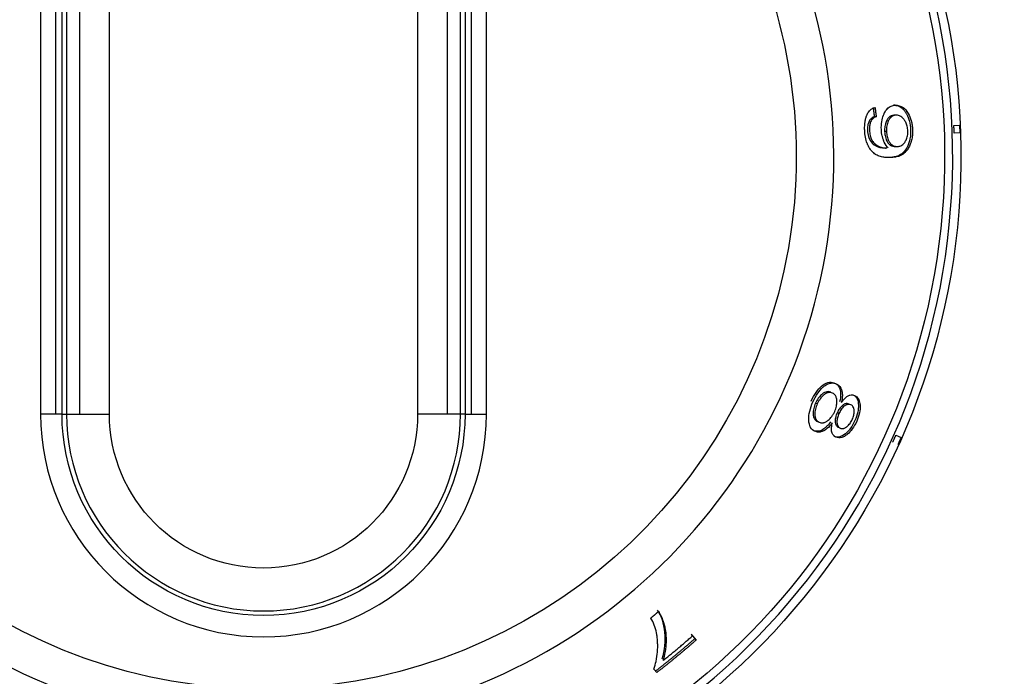
# Model space of a CAD drawing. Extents: x 581 to 2426, y 95 to 2303.
# Drawn here: x 1304 to 1350, y 2105 to 2135 of the extents above; entities that cross this region are included whole.
import ezdxf

# ---------------------------------------------------------------- set-up
doc = ezdxf.new("R2010")
doc.units = 0
doc.header["$LTSCALE"] = 10
doc.layers.add('Moffat_Details', color=160, linetype='CONTINUOUS')

msp = doc.modelspace()

# ---------------------------------------------------------------- linework, layer by layer
at = {"layer": 'Moffat_Details', "true_color": 0x000000}
for p, q in [((1306.645, 2155.813), (1306.645, 2116.813)), ((1307.243, 2155.813), (1307.243, 2116.813)), ((1308.645, 2116.813), (1308.645, 2155.813)), ((1323.003, 2155.813), (1323.003, 2116.813)), ((1324.405, 2116.813), (1324.405, 2155.813)), ((1325.003, 2116.813), (1325.003, 2155.813)), ((1305.435, 2151.358), (1305.435, 2116.813)), ((1306.136, 2151.358), (1306.136, 2116.813)), ((1306.435, 2116.813), (1306.435, 2151.358)), ((1325.213, 2151.358), (1325.213, 2116.813)), ((1325.512, 2116.813), (1325.512, 2151.358)), ((1326.213, 2116.813), (1326.213, 2151.358)), ((1345.264, 2131.211), (1345.176, 2131.207)), ((1345.286, 2130.745), (1345.198, 2130.742)), ((1344.372, 2130.674), (1344.284, 2130.671)), ((1347.994, 2130.265), (1348.256, 2130.275)), ((1344.854, 2129.988), (1344.765, 2129.984)), ((1348.27, 2129.925), (1348.008, 2129.915)), ((1344.873, 2129.22), (1344.785, 2129.216)), ((1345.046, 2128.771), (1344.958, 2128.768)), ((1341.629, 2117.288), (1341.548, 2117.324)), ((1306.435, 2116.813), (1306.645, 2116.813)), ((1325.213, 2116.813), (1325.003, 2116.813)), ((1342.636, 2116.837), (1342.556, 2116.874)), ((1342.694, 2116.157), (1342.614, 2116.193)), ((1342.494, 2115.736), (1342.413, 2115.773)), ((1345.293, 2115.828), (1345.532, 2115.721)), ((1335.819, 2106.476), (1335.763, 2106.544)), ((1335.819, 2106.476), (1335.983, 2106.277)), ((1334.145, 2104.759), (1334.012, 2104.92)), ((1334.145, 2104.759), (1334.089, 2104.827))]:
    msp.add_line(p, q, dxfattribs=at)
at = {"layer": 'Moffat_Details', "true_color": 0x000000, "extrusion": (0, 0, -1)}
for centre, radius, start, end in [((-1315.824, 2128.813), 32.5, 270, 73.0321), ((-1315.824, 2128.813), 32.5, 106.9679, 270), ((-1315.824, 2128.813), 31.736, 270, 72.6162), ((-1315.824, 2128.813), 31.736, 107.3838, 270), ((-1315.824, 2128.813), 24.824, 270, 65.259), ((-1315.824, 2128.813), 24.824, 114.741, 270), ((-1315.824, 2116.813), 9.389, 180, 0), ((-1315.824, 2116.813), 7.179, 180, 0)]:
    msp.add_arc(centre, radius, start, end, dxfattribs=at)
at = {"layer": 'Moffat_Details', "true_color": 0x000000}
for centre, radius, start, end in [((1315.824, 2128.813), 32.112, 106.682, 270), ((1315.824, 2128.813), 32.112, 270, 73.318), ((1315.824, 2128.813), 26.573, 112.3022, 270), ((1315.824, 2128.813), 26.573, 270, 67.6978), ((1315.824, 2116.813), 10.389, 180, 0), ((1315.824, 2116.813), 9.179, 180, 0)]:
    msp.add_arc(centre, radius, start, end, dxfattribs=at)
for points, knots in [([(1344.614, 2130.079), (1344.608, 2130.203), (1344.613, 2130.324), (1344.631, 2130.439), (1344.648, 2130.554), (1344.676, 2130.656), (1344.711, 2130.748), (1344.72, 2130.769), (1344.729, 2130.791), (1344.739, 2130.814), (1344.747, 2130.83), (1344.755, 2130.847), (1344.763, 2130.864), (1344.778, 2130.893), (1344.795, 2130.922), (1344.813, 2130.95), (1344.835, 2130.983), (1344.86, 2131.015), (1344.888, 2131.044), (1344.89, 2131.046), (1344.891, 2131.047), (1344.893, 2131.049), (1344.946, 2131.104), (1345.004, 2131.142), (1345.064, 2131.167), (1345.129, 2131.195), (1345.196, 2131.208), (1345.264, 2131.211)], [0, 0, 0, 0, 0.0373279, 0.0373279, 0.0373279, 0.0743963, 0.0743963, 0.0743963, 0.0830338, 0.0830338, 0.0830338, 0.0893636, 0.0893636, 0.0893636, 0.1001621, 0.1001621, 0.1001621, 0.1126252, 0.1126252, 0.1126252, 0.1133674, 0.1133674, 0.1133674, 0.1366666, 0.1366666, 0.1366666, 0.1620396, 0.1620396, 0.1620396, 0.1620396]), ([(1345.176, 2131.207), (1345.246, 2131.21), (1345.319, 2131.202), (1345.39, 2131.178), (1345.453, 2131.157), (1345.516, 2131.123), (1345.577, 2131.073), (1345.596, 2131.057), (1345.615, 2131.04), (1345.632, 2131.022), (1345.65, 2131.004), (1345.666, 2130.986), (1345.682, 2130.966), (1345.698, 2130.947), (1345.713, 2130.926), (1345.727, 2130.906), (1345.731, 2130.901), (1345.734, 2130.896), (1345.738, 2130.89), (1345.752, 2130.869), (1345.765, 2130.847), (1345.777, 2130.826), (1345.785, 2130.812), (1345.793, 2130.798), (1345.801, 2130.784), (1345.85, 2130.691), (1345.892, 2130.586), (1345.922, 2130.466), (1345.954, 2130.341), (1345.972, 2130.21), (1345.977, 2130.074)], [-0.1724351, -0.1724351, -0.1724351, -0.1724351, -0.1450737, -0.1450737, -0.1450737, -0.1207815, -0.1207815, -0.1207815, -0.1129353, -0.1129353, -0.1129353, -0.1049515, -0.1049515, -0.1049515, -0.0967576, -0.0967576, -0.0967576, -0.0946656, -0.0946656, -0.0946656, -0.0860518, -0.0860518, -0.0860518, -0.0802079, -0.0802079, -0.0802079, -0.0408399, -0.0408399, -0.0408399, 0, 0, 0, 0]), ([(1345.264, 2131.211), (1345.386, 2131.215), (1345.514, 2131.188), (1345.705, 2131.049), (1345.786, 2130.968), (1345.923, 2130.73), (1345.97, 2130.619), (1346.022, 2130.429), (1346.035, 2130.363), (1346.056, 2130.223), (1346.063, 2130.151), (1346.066, 2130.077)], [0, 0, 0, 0, 0.0755313, 0.0755313, 0.1205998, 0.1205998, 0.1508452, 0.1508452, 0.1658859, 0.1658859, 0.1816572, 0.1816572, 0.1816572, 0.1816572]), ([(1343.838, 2130.045), (1343.836, 2130.075), (1343.835, 2130.107), (1343.835, 2130.14), (1343.835, 2130.173), (1343.836, 2130.208), (1343.837, 2130.243), (1343.837, 2130.246), (1343.837, 2130.25), (1343.837, 2130.254), (1343.838, 2130.268), (1343.839, 2130.283), (1343.84, 2130.3), (1343.841, 2130.316), (1343.843, 2130.334), (1343.844, 2130.354), (1343.846, 2130.373), (1343.849, 2130.394), (1343.852, 2130.415), (1343.853, 2130.429), (1343.855, 2130.442), (1343.857, 2130.456), (1343.86, 2130.471), (1343.862, 2130.485), (1343.864, 2130.496), (1343.867, 2130.509), (1343.869, 2130.519), (1343.871, 2130.528), (1343.873, 2130.537), (1343.874, 2130.545), (1343.875, 2130.55), (1343.88, 2130.572), (1343.885, 2130.591), (1343.89, 2130.609), (1343.893, 2130.62), (1343.896, 2130.629), (1343.899, 2130.638), (1343.906, 2130.664), (1343.914, 2130.688), (1343.923, 2130.71), (1343.924, 2130.713), (1343.925, 2130.717), (1343.926, 2130.72), (1343.931, 2130.732), (1343.935, 2130.743), (1343.94, 2130.753), (1343.947, 2130.769), (1343.953, 2130.784), (1343.96, 2130.798), (1343.961, 2130.8), (1343.962, 2130.803), (1343.964, 2130.805), (1343.979, 2130.836), (1343.996, 2130.864), (1344.013, 2130.889), (1344.016, 2130.894), (1344.019, 2130.898), (1344.023, 2130.903), (1344.046, 2130.936), (1344.072, 2130.964), (1344.098, 2130.988), (1344.102, 2130.992), (1344.106, 2130.995), (1344.11, 2130.999), (1344.153, 2131.036), (1344.2, 2131.064), (1344.25, 2131.084), (1344.273, 2131.093), (1344.296, 2131.101), (1344.32, 2131.107)], [0, 0, 0, 0, 0.0100722, 0.0100722, 0.0100722, 0.0201445, 0.0201445, 0.0201445, 0.0212719, 0.0212719, 0.0212719, 0.0271768, 0.0271768, 0.0271768, 0.0330817, 0.0330817, 0.0330817, 0.0389867, 0.0389867, 0.0389867, 0.0425438, 0.0425438, 0.0425438, 0.0459966, 0.0459966, 0.0459966, 0.0495882, 0.0495882, 0.0495882, 0.0531797, 0.0531797, 0.0531797, 0.0599614, 0.0599614, 0.0599614, 0.0638157, 0.0638157, 0.0638157, 0.0729779, 0.0729779, 0.0729779, 0.0744516, 0.0744516, 0.0744516, 0.0780976, 0.0780976, 0.0780976, 0.0839938, 0.0839938, 0.0839938, 0.0850876, 0.0850876, 0.0850876, 0.0939464, 0.0939464, 0.0939464, 0.0957235, 0.0957235, 0.0957235, 0.1049955, 0.1049955, 0.1049955, 0.1063595, 0.1063595, 0.1063595, 0.1210545, 0.1210545, 0.1210545, 0.1276314, 0.1276314, 0.1276314, 0.1276314]), ([(1345.198, 2130.742), (1345.154, 2130.74), (1345.109, 2130.731), (1345.028, 2130.696), (1344.991, 2130.671), (1344.896, 2130.575), (1344.859, 2130.497), (1344.809, 2130.373), (1344.79, 2130.304), (1344.766, 2130.149), (1344.762, 2130.068), (1344.765, 2129.984)], [-0.1065253, -0.1065253, -0.1065253, -0.1065253, -0.090249, -0.090249, -0.0756933, -0.0756933, -0.0500488, -0.0500488, -0.025119, -0.025119, 0, 0, 0, 0]), ([(1345.286, 2130.745), (1345.234, 2130.743), (1345.181, 2130.731), (1345.131, 2130.705), (1345.109, 2130.693), (1345.087, 2130.678), (1345.066, 2130.659), (1345.061, 2130.655), (1345.054, 2130.649), (1345.047, 2130.642), (1345.04, 2130.634), (1345.031, 2130.625), (1345.022, 2130.614), (1345.012, 2130.602), (1345.001, 2130.588), (1344.99, 2130.572), (1344.979, 2130.555), (1344.968, 2130.536), (1344.956, 2130.513), (1344.95, 2130.501), (1344.943, 2130.487), (1344.937, 2130.473), (1344.936, 2130.472), (1344.935, 2130.47), (1344.935, 2130.468), (1344.906, 2130.403), (1344.883, 2130.329), (1344.868, 2130.244), (1344.861, 2130.204), (1344.857, 2130.162), (1344.854, 2130.12), (1344.852, 2130.076), (1344.852, 2130.032), (1344.854, 2129.988)], [0, 0, 0, 0, 0.03263779, 0.03263779, 0.03263779, 0.04714476, 0.04714476, 0.04714476, 0.05100552, 0.05100552, 0.05100552, 0.05530014, 0.05530014, 0.05530014, 0.06005517, 0.06005517, 0.06005517, 0.06485837, 0.06485837, 0.06485837, 0.06754534, 0.06754534, 0.06754534, 0.0678391, 0.0678391, 0.0678391, 0.07988808, 0.07988808, 0.07988808, 0.08556567, 0.08556567, 0.08556567, 0.09136115, 0.09136115, 0.09136115, 0.09136115]), ([(1345.847, 2130.017), (1345.844, 2130.09), (1345.834, 2130.161), (1345.818, 2130.228), (1345.8, 2130.3), (1345.775, 2130.363), (1345.747, 2130.42), (1345.741, 2130.431), (1345.734, 2130.445), (1345.726, 2130.459), (1345.719, 2130.47), (1345.712, 2130.483), (1345.704, 2130.495), (1345.696, 2130.507), (1345.688, 2130.519), (1345.68, 2130.532), (1345.667, 2130.549), (1345.654, 2130.567), (1345.638, 2130.585), (1345.626, 2130.6), (1345.612, 2130.615), (1345.597, 2130.628), (1345.551, 2130.672), (1345.502, 2130.701), (1345.453, 2130.72), (1345.398, 2130.741), (1345.342, 2130.748), (1345.286, 2130.745)], [0, 0, 0, 0, 0.02210866, 0.02210866, 0.02210866, 0.04555297, 0.04555297, 0.04555297, 0.05046492, 0.05046492, 0.05046492, 0.05453441, 0.05453441, 0.05453441, 0.05826241, 0.05826241, 0.05826241, 0.06368948, 0.06368948, 0.06368948, 0.06827233, 0.06827233, 0.06827233, 0.08258385, 0.08258385, 0.08258385, 0.09875707, 0.09875707, 0.09875707, 0.09875707]), ([(1344.284, 2130.671), (1344.252, 2130.66), (1344.219, 2130.645), (1344.188, 2130.625), (1344.163, 2130.609), (1344.139, 2130.591), (1344.117, 2130.568), (1344.113, 2130.564), (1344.108, 2130.559), (1344.104, 2130.554), (1344.073, 2130.521), (1344.045, 2130.478), (1344.023, 2130.424), (1344.003, 2130.377), (1343.989, 2130.324), (1343.98, 2130.264), (1343.969, 2130.193), (1343.967, 2130.118), (1343.97, 2130.043)], [-0.1038458, -0.1038458, -0.1038458, -0.1038458, -0.0833969, -0.0833969, -0.0833969, -0.06756, -0.06756, -0.06756, -0.0643924, -0.0643924, -0.0643924, -0.0421056, -0.0421056, -0.0421056, -0.0226975, -0.0226975, -0.0226975, 0, 0, 0, 0]), ([(1344.372, 2130.674), (1344.343, 2130.664), (1344.313, 2130.651), (1344.283, 2130.633), (1344.259, 2130.618), (1344.235, 2130.6), (1344.212, 2130.579), (1344.201, 2130.568), (1344.19, 2130.556), (1344.179, 2130.543), (1344.148, 2130.504), (1344.119, 2130.456), (1344.098, 2130.394), (1344.082, 2130.347), (1344.071, 2130.294), (1344.064, 2130.236), (1344.057, 2130.175), (1344.056, 2130.111), (1344.059, 2130.046)], [0, 0, 0, 0, 0.0187383, 0.0187383, 0.0187383, 0.0344096, 0.0344096, 0.0344096, 0.0423622, 0.0423622, 0.0423622, 0.0658986, 0.0658986, 0.0658986, 0.0840573, 0.0840573, 0.0840573, 0.103334, 0.103334, 0.103334, 0.103334]), ([(1345.046, 2128.771), (1344.988, 2128.769), (1344.93, 2128.769), (1344.872, 2128.771), (1344.808, 2128.774), (1344.744, 2128.781), (1344.683, 2128.792), (1344.605, 2128.806), (1344.529, 2128.827), (1344.459, 2128.858), (1344.428, 2128.872), (1344.398, 2128.887), (1344.371, 2128.903), (1344.363, 2128.908), (1344.354, 2128.914), (1344.346, 2128.919), (1344.313, 2128.941), (1344.283, 2128.964), (1344.256, 2128.986), (1344.217, 2129.019), (1344.185, 2129.052), (1344.157, 2129.083), (1344.148, 2129.093), (1344.139, 2129.104), (1344.131, 2129.114), (1344.111, 2129.138), (1344.093, 2129.163), (1344.076, 2129.188), (1344.059, 2129.213), (1344.044, 2129.238), (1344.03, 2129.263), (1344.016, 2129.288), (1344.004, 2129.314), (1343.992, 2129.339), (1343.986, 2129.352), (1343.98, 2129.366), (1343.975, 2129.379), (1343.967, 2129.397), (1343.96, 2129.416), (1343.953, 2129.434), (1343.92, 2129.523), (1343.893, 2129.619), (1343.874, 2129.723), (1343.854, 2129.827), (1343.842, 2129.935), (1343.838, 2130.045)], [0, 0, 0, 0, 0.0359577, 0.0359577, 0.0359577, 0.0755993, 0.0755993, 0.0755993, 0.1260513, 0.1260513, 0.1260513, 0.1488025, 0.1488025, 0.1488025, 0.1559544, 0.1559544, 0.1559544, 0.185295, 0.185295, 0.185295, 0.2274205, 0.2274205, 0.2274205, 0.2417643, 0.2417643, 0.2417643, 0.2766731, 0.2766731, 0.2766731, 0.3119702, 0.3119702, 0.3119702, 0.3478914, 0.3478914, 0.3478914, 0.3671086, 0.3671086, 0.3671086, 0.3941539, 0.3941539, 0.3941539, 0.5280117, 0.5280117, 0.5280117, 0.6618009, 0.6618009, 0.6618009, 0.6618009]), ([(1343.97, 2130.043), (1343.972, 2129.992), (1343.977, 2129.942), (1343.993, 2129.843), (1344.003, 2129.797), (1344.033, 2129.695), (1344.057, 2129.628), (1344.148, 2129.477), (1344.214, 2129.413), (1344.457, 2129.236), (1344.636, 2129.21), (1344.785, 2129.216)], [-0.2008763, -0.2008763, -0.2008763, -0.2008763, -0.1785812, -0.1785812, -0.1564547, -0.1564547, -0.1278164, -0.1278164, -0.0919946, -0.0919946, 0, 0, 0, 0]), ([(1344.059, 2130.046), (1344.062, 2129.963), (1344.073, 2129.883), (1344.091, 2129.806), (1344.095, 2129.79), (1344.1, 2129.773), (1344.104, 2129.757), (1344.109, 2129.74), (1344.114, 2129.724), (1344.12, 2129.708), (1344.125, 2129.692), (1344.131, 2129.676), (1344.137, 2129.661), (1344.141, 2129.652), (1344.145, 2129.643), (1344.149, 2129.634), (1344.154, 2129.622), (1344.16, 2129.61), (1344.166, 2129.599), (1344.182, 2129.568), (1344.2, 2129.54), (1344.218, 2129.515), (1344.237, 2129.49), (1344.256, 2129.468), (1344.276, 2129.448), (1344.285, 2129.439), (1344.295, 2129.429), (1344.306, 2129.419), (1344.316, 2129.41), (1344.327, 2129.4), (1344.339, 2129.391), (1344.351, 2129.381), (1344.363, 2129.372), (1344.376, 2129.362), (1344.389, 2129.353), (1344.403, 2129.344), (1344.417, 2129.335), (1344.419, 2129.334), (1344.422, 2129.332), (1344.424, 2129.331), (1344.443, 2129.319), (1344.463, 2129.308), (1344.484, 2129.297), (1344.503, 2129.288), (1344.523, 2129.279), (1344.544, 2129.271), (1344.617, 2129.243), (1344.691, 2129.227), (1344.765, 2129.222), (1344.801, 2129.219), (1344.837, 2129.218), (1344.873, 2129.22)], [0, 0, 0, 0, 0.0250617, 0.0250617, 0.0250617, 0.0305302, 0.0305302, 0.0305302, 0.0359963, 0.0359963, 0.0359963, 0.0415243, 0.0415243, 0.0415243, 0.0448199, 0.0448199, 0.0448199, 0.0494326, 0.0494326, 0.0494326, 0.06214, 0.06214, 0.06214, 0.0746761, 0.0746761, 0.0746761, 0.0805783, 0.0805783, 0.0805783, 0.0861601, 0.0861601, 0.0861601, 0.0915438, 0.0915438, 0.0915438, 0.0967611, 0.0967611, 0.0967611, 0.0976768, 0.0976768, 0.0976768, 0.1045115, 0.1045115, 0.1045115, 0.110667, 0.110667, 0.110667, 0.1320324, 0.1320324, 0.1320324, 0.1424776, 0.1424776, 0.1424776, 0.1424776]), ([(1344.927, 2129.222), (1344.86, 2129.289), (1344.799, 2129.379), (1344.748, 2129.494), (1344.74, 2129.512), (1344.732, 2129.532), (1344.724, 2129.552), (1344.719, 2129.565), (1344.714, 2129.579), (1344.709, 2129.592), (1344.701, 2129.614), (1344.694, 2129.637), (1344.686, 2129.66), (1344.679, 2129.682), (1344.673, 2129.705), (1344.667, 2129.728), (1344.662, 2129.745), (1344.658, 2129.762), (1344.654, 2129.779), (1344.632, 2129.875), (1344.618, 2129.975), (1344.614, 2130.079)], [0, 0, 0, 0, 0.0460072, 0.0460072, 0.0460072, 0.0534435, 0.0534435, 0.0534435, 0.0583608, 0.0583608, 0.0583608, 0.0661809, 0.0661809, 0.0661809, 0.0738327, 0.0738327, 0.0738327, 0.0793579, 0.0793579, 0.0793579, 0.1104224, 0.1104224, 0.1104224, 0.1104224]), ([(1344.765, 2129.984), (1344.767, 2129.94), (1344.771, 2129.897), (1344.783, 2129.812), (1344.79, 2129.772), (1344.821, 2129.652), (1344.85, 2129.583), (1344.936, 2129.43), (1344.989, 2129.381), (1345.109, 2129.297), (1345.196, 2129.281), (1345.279, 2129.285)], [-0.1104382, -0.1104382, -0.1104382, -0.1104382, -0.1022503, -0.1022503, -0.0942842, -0.0942842, -0.0774726, -0.0774726, -0.0514096, -0.0514096, 0, 0, 0, 0]), ([(1344.854, 2129.988), (1344.857, 2129.906), (1344.867, 2129.828), (1344.884, 2129.753), (1344.902, 2129.681), (1344.925, 2129.618), (1344.953, 2129.562), (1344.961, 2129.545), (1344.97, 2129.528), (1344.981, 2129.511), (1344.986, 2129.501), (1344.992, 2129.492), (1344.999, 2129.482), (1345.012, 2129.461), (1345.027, 2129.441), (1345.045, 2129.421), (1345.057, 2129.408), (1345.069, 2129.395), (1345.083, 2129.383), (1345.125, 2129.347), (1345.169, 2129.323), (1345.213, 2129.308), (1345.264, 2129.291), (1345.316, 2129.286), (1345.367, 2129.288)], [0, 0, 0, 0, 0.0244116, 0.0244116, 0.0244116, 0.0480477, 0.0480477, 0.0480477, 0.0549528, 0.0549528, 0.0549528, 0.0587191, 0.0587191, 0.0587191, 0.0667558, 0.0667558, 0.0667558, 0.0721877, 0.0721877, 0.0721877, 0.0886352, 0.0886352, 0.0886352, 0.1074185, 0.1074185, 0.1074185, 0.1074185]), ([(1345.977, 2130.074), (1345.981, 2129.991), (1345.979, 2129.909), (1345.965, 2129.746), (1345.952, 2129.668), (1345.911, 2129.488), (1345.871, 2129.355), (1345.719, 2129.086), (1345.628, 2128.999), (1345.415, 2128.83), (1345.202, 2128.777), (1344.958, 2128.768)], [-0.3488087, -0.3488087, -0.3488087, -0.3488087, -0.3089724, -0.3089724, -0.2687036, -0.2687036, -0.2118495, -0.2118495, -0.1507069, -0.1507069, 0, 0, 0, 0]), ([(1346.066, 2130.077), (1346.07, 2129.985), (1346.067, 2129.893), (1346.058, 2129.803), (1346.05, 2129.728), (1346.037, 2129.654), (1346.02, 2129.581), (1346.011, 2129.545), (1346.001, 2129.508), (1345.989, 2129.47), (1345.985, 2129.457), (1345.981, 2129.445), (1345.977, 2129.432), (1345.967, 2129.404), (1345.956, 2129.376), (1345.945, 2129.348), (1345.931, 2129.316), (1345.916, 2129.283), (1345.898, 2129.25), (1345.881, 2129.218), (1345.862, 2129.186), (1345.84, 2129.154), (1345.825, 2129.132), (1345.808, 2129.109), (1345.789, 2129.087), (1345.771, 2129.064), (1345.751, 2129.041), (1345.728, 2129.019), (1345.725, 2129.016), (1345.721, 2129.012), (1345.718, 2129.009), (1345.7, 2128.992), (1345.682, 2128.976), (1345.665, 2128.962), (1345.664, 2128.961), (1345.663, 2128.96), (1345.661, 2128.959), (1345.646, 2128.947), (1345.631, 2128.936), (1345.617, 2128.926), (1345.61, 2128.922), (1345.604, 2128.918), (1345.598, 2128.914), (1345.574, 2128.899), (1345.548, 2128.885), (1345.52, 2128.871), (1345.511, 2128.867), (1345.503, 2128.863), (1345.494, 2128.86), (1345.467, 2128.848), (1345.438, 2128.837), (1345.406, 2128.827), (1345.376, 2128.818), (1345.342, 2128.809), (1345.306, 2128.802), (1345.281, 2128.796), (1345.254, 2128.791), (1345.226, 2128.787), (1345.179, 2128.78), (1345.129, 2128.775), (1345.075, 2128.772), (1345.065, 2128.772), (1345.056, 2128.771), (1345.046, 2128.771)], [0, 0, 0, 0, 0.0285169, 0.0285169, 0.0285169, 0.0518803, 0.0518803, 0.0518803, 0.0645557, 0.0645557, 0.0645557, 0.0686544, 0.0686544, 0.0686544, 0.0778204, 0.0778204, 0.0778204, 0.0907904, 0.0907904, 0.0907904, 0.1037605, 0.1037605, 0.1037605, 0.115806, 0.115806, 0.115806, 0.1278515, 0.1278515, 0.1278515, 0.1297006, 0.1297006, 0.1297006, 0.1407631, 0.1407631, 0.1407631, 0.1416792, 0.1416792, 0.1416792, 0.1514047, 0.1514047, 0.1514047, 0.1556408, 0.1556408, 0.1556408, 0.1756732, 0.1756732, 0.1756732, 0.1815809, 0.1815809, 0.1815809, 0.207521, 0.207521, 0.207521, 0.2379652, 0.2379652, 0.2379652, 0.2594013, 0.2594013, 0.2594013, 0.3036663, 0.3036663, 0.3036663, 0.3112815, 0.3112815, 0.3112815, 0.3112815]), ([(1345.367, 2129.288), (1345.418, 2129.29), (1345.469, 2129.3), (1345.519, 2129.321), (1345.553, 2129.335), (1345.586, 2129.355), (1345.618, 2129.381), (1345.636, 2129.396), (1345.652, 2129.412), (1345.666, 2129.428), (1345.68, 2129.445), (1345.693, 2129.461), (1345.705, 2129.478), (1345.714, 2129.491), (1345.722, 2129.505), (1345.73, 2129.518), (1345.741, 2129.537), (1345.751, 2129.555), (1345.759, 2129.572), (1345.761, 2129.576), (1345.762, 2129.579), (1345.764, 2129.582), (1345.792, 2129.641), (1345.816, 2129.709), (1345.831, 2129.787), (1345.838, 2129.823), (1345.843, 2129.86), (1345.846, 2129.899), (1345.848, 2129.938), (1345.849, 2129.977), (1345.847, 2130.017)], [0, 0, 0, 0, 0.0312915, 0.0312915, 0.0312915, 0.0525614, 0.0525614, 0.0525614, 0.064539, 0.064539, 0.064539, 0.0762587, 0.0762587, 0.0762587, 0.0855619, 0.0855619, 0.0855619, 0.0987139, 0.0987139, 0.0987139, 0.1010782, 0.1010782, 0.1010782, 0.1468333, 0.1468333, 0.1468333, 0.168067, 0.168067, 0.168067, 0.1893967, 0.1893967, 0.1893967, 0.1893967]), ([(1341.347, 2117.414), (1341.412, 2117.56), (1341.486, 2117.697), (1341.654, 2117.939), (1341.741, 2118.035), (1341.929, 2118.198), (1342.025, 2118.254), (1342.227, 2118.313), (1342.325, 2118.304), (1342.413, 2118.269)], [-0.2081611, -0.2081611, -0.2081611, -0.2081611, -0.1601082, -0.1601082, -0.1140809, -0.1140809, -0.0633521, -0.0633521, -0.0046764, -0.0046764, -0.0046764, -0.0046764]), ([(1341.427, 2117.378), (1341.492, 2117.523), (1341.566, 2117.66), (1341.651, 2117.782), (1341.728, 2117.893), (1341.809, 2117.985), (1341.894, 2118.061), (1341.908, 2118.074), (1341.923, 2118.087), (1341.94, 2118.1), (1341.96, 2118.117), (1341.981, 2118.133), (1342.004, 2118.149), (1342.03, 2118.167), (1342.057, 2118.184), (1342.087, 2118.199), (1342.117, 2118.215), (1342.149, 2118.229), (1342.182, 2118.24), (1342.242, 2118.26), (1342.299, 2118.267), (1342.353, 2118.264), (1342.41, 2118.261), (1342.464, 2118.247), (1342.514, 2118.224)], [0, 0, 0, 0, 0.0476061, 0.0476061, 0.0476061, 0.0908093, 0.0908093, 0.0908093, 0.0980751, 0.0980751, 0.0980751, 0.1068239, 0.1068239, 0.1068239, 0.1165573, 0.1165573, 0.1165573, 0.1266703, 0.1266703, 0.1266703, 0.1446986, 0.1446986, 0.1446986, 0.1637692, 0.1637692, 0.1637692, 0.1637692]), ([(1342.255, 2117.83), (1342.219, 2117.846), (1342.18, 2117.857), (1342.101, 2117.86), (1342.061, 2117.854), (1341.934, 2117.811), (1341.864, 2117.753), (1341.77, 2117.669), (1341.72, 2117.613), (1341.625, 2117.479), (1341.584, 2117.404), (1341.548, 2117.324)], [-0.09634448, -0.09634448, -0.09634448, -0.09634448, -0.0847251, -0.0847251, -0.07413136, -0.07413136, -0.05243464, -0.05243464, -0.02641081, -0.02641081, 0, 0, 0, 0]), ([(1342.434, 2118.26), (1342.488, 2118.236), (1342.539, 2118.202), (1342.583, 2118.154), (1342.621, 2118.112), (1342.654, 2118.059), (1342.677, 2117.993), (1342.682, 2117.977), (1342.688, 2117.96), (1342.692, 2117.941), (1342.7, 2117.91), (1342.707, 2117.875), (1342.711, 2117.836), (1342.715, 2117.803), (1342.717, 2117.767), (1342.717, 2117.727), (1342.716, 2117.621), (1342.699, 2117.506), (1342.668, 2117.386)], [-0.1711087, -0.1711087, -0.1711087, -0.1711087, -0.1226576, -0.1226576, -0.1226576, -0.0798445, -0.0798445, -0.0798445, -0.0696674, -0.0696674, -0.0696674, -0.0528992, -0.0528992, -0.0528992, -0.0385149, -0.0385149, -0.0385149, 0, 0, 0, 0]), ([(1342.514, 2118.224), (1342.599, 2118.187), (1342.675, 2118.125), (1342.773, 2117.939), (1342.79, 2117.842), (1342.799, 2117.699), (1342.797, 2117.636), (1342.782, 2117.497), (1342.768, 2117.425), (1342.749, 2117.35)], [0, 0, 0, 0, 0.0570763, 0.0570763, 0.1071824, 0.1071824, 0.1435424, 0.1435424, 0.1813164, 0.1813164, 0.1813164, 0.1813164]), ([(1341.516, 2116.01), (1341.435, 2116.046), (1341.364, 2116.104), (1341.314, 2116.193), (1341.309, 2116.203), (1341.303, 2116.213), (1341.298, 2116.223), (1341.281, 2116.259), (1341.268, 2116.296), (1341.259, 2116.334), (1341.25, 2116.367), (1341.244, 2116.4), (1341.24, 2116.432), (1341.236, 2116.461), (1341.234, 2116.489), (1341.233, 2116.517), (1341.232, 2116.53), (1341.232, 2116.543), (1341.231, 2116.555), (1341.229, 2116.675), (1341.243, 2116.805), (1341.277, 2116.946), (1341.311, 2117.09), (1341.363, 2117.235), (1341.427, 2117.378)], [0, 0, 0, 0, 0.0551412, 0.0551412, 0.0551412, 0.061118, 0.061118, 0.061118, 0.0817379, 0.0817379, 0.0817379, 0.099367, 0.099367, 0.099367, 0.1148742, 0.1148742, 0.1148742, 0.1220091, 0.1220091, 0.1220091, 0.1908153, 0.1908153, 0.1908153, 0.26073, 0.26073, 0.26073, 0.26073]), ([(1342.336, 2117.794), (1342.284, 2117.817), (1342.227, 2117.828), (1342.164, 2117.819), (1342.15, 2117.817), (1342.135, 2117.814), (1342.12, 2117.81), (1342.108, 2117.807), (1342.095, 2117.802), (1342.08, 2117.797), (1342.065, 2117.79), (1342.048, 2117.783), (1342.03, 2117.772), (1342.008, 2117.76), (1341.985, 2117.745), (1341.959, 2117.726), (1341.957, 2117.725), (1341.955, 2117.723), (1341.953, 2117.722), (1341.943, 2117.714), (1341.933, 2117.706), (1341.922, 2117.697), (1341.866, 2117.649), (1341.811, 2117.591), (1341.76, 2117.519), (1341.735, 2117.485), (1341.712, 2117.449), (1341.69, 2117.41), (1341.668, 2117.371), (1341.647, 2117.33), (1341.629, 2117.288)], [0, 0, 0, 0, 0.0351099, 0.0351099, 0.0351099, 0.0432221, 0.0432221, 0.0432221, 0.0496247, 0.0496247, 0.0496247, 0.0564971, 0.0564971, 0.0564971, 0.0645573, 0.0645573, 0.0645573, 0.0652247, 0.0652247, 0.0652247, 0.0683526, 0.0683526, 0.0683526, 0.0850381, 0.0850381, 0.0850381, 0.0929433, 0.0929433, 0.0929433, 0.1010331, 0.1010331, 0.1010331, 0.1010331]), ([(1342.439, 2116.937), (1342.475, 2117.018), (1342.503, 2117.099), (1342.521, 2117.181), (1342.537, 2117.258), (1342.544, 2117.33), (1342.542, 2117.398), (1342.542, 2117.411), (1342.542, 2117.426), (1342.54, 2117.442), (1342.54, 2117.45), (1342.539, 2117.459), (1342.538, 2117.468), (1342.535, 2117.493), (1342.531, 2117.52), (1342.525, 2117.547), (1342.519, 2117.572), (1342.511, 2117.597), (1342.501, 2117.622), (1342.483, 2117.663), (1342.46, 2117.698), (1342.434, 2117.725), (1342.405, 2117.756), (1342.371, 2117.778), (1342.336, 2117.794)], [0, 0, 0, 0, 0.0265163, 0.0265163, 0.0265163, 0.0517072, 0.0517072, 0.0517072, 0.0568807, 0.0568807, 0.0568807, 0.0596617, 0.0596617, 0.0596617, 0.0676993, 0.0676993, 0.0676993, 0.0751529, 0.0751529, 0.0751529, 0.087864, 0.087864, 0.087864, 0.1017672, 0.1017672, 0.1017672, 0.1017672]), ([(1342.749, 2117.35), (1342.817, 2117.446), (1342.888, 2117.529), (1342.962, 2117.591), (1342.977, 2117.604), (1342.994, 2117.617), (1343.012, 2117.629), (1343.029, 2117.641), (1343.046, 2117.652), (1343.065, 2117.662), (1343.086, 2117.673), (1343.108, 2117.683), (1343.131, 2117.691), (1343.137, 2117.693), (1343.143, 2117.695), (1343.149, 2117.696), (1343.193, 2117.708), (1343.234, 2117.711), (1343.273, 2117.706), (1343.307, 2117.701), (1343.34, 2117.692), (1343.37, 2117.678)], [0, 0, 0, 0, 0.03764109, 0.03764109, 0.03764109, 0.04565397, 0.04565397, 0.04565397, 0.05348959, 0.05348959, 0.05348959, 0.06227151, 0.06227151, 0.06227151, 0.06457658, 0.06457658, 0.06457658, 0.08088297, 0.08088297, 0.08088297, 0.09516942, 0.09516942, 0.09516942, 0.09516942]), ([(1343.289, 2117.714), (1343.331, 2117.696), (1343.369, 2117.67), (1343.435, 2117.605), (1343.462, 2117.566), (1343.525, 2117.432), (1343.541, 2117.33), (1343.548, 2117.127), (1343.539, 2117.018), (1343.486, 2116.771), (1343.44, 2116.64), (1343.383, 2116.511)], [-0.1611848, -0.1611848, -0.1611848, -0.1611848, -0.1389548, -0.1389548, -0.1183834, -0.1183834, -0.0803846, -0.0803846, -0.0422954, -0.0422954, 0, 0, 0, 0]), ([(1343.37, 2117.678), (1343.44, 2117.647), (1343.501, 2117.596), (1343.546, 2117.518), (1343.551, 2117.51), (1343.556, 2117.501), (1343.56, 2117.492), (1343.577, 2117.457), (1343.592, 2117.418), (1343.602, 2117.375), (1343.613, 2117.332), (1343.62, 2117.285), (1343.623, 2117.234), (1343.624, 2117.225), (1343.624, 2117.217), (1343.625, 2117.209), (1343.63, 2117.104), (1343.621, 2116.99), (1343.595, 2116.867), (1343.567, 2116.736), (1343.521, 2116.605), (1343.464, 2116.475)], [0, 0, 0, 0, 0.0472291, 0.0472291, 0.0472291, 0.052236, 0.052236, 0.052236, 0.0721122, 0.0721122, 0.0721122, 0.0919883, 0.0919883, 0.0919883, 0.0951289, 0.0951289, 0.0951289, 0.1351603, 0.1351603, 0.1351603, 0.1777196, 0.1777196, 0.1777196, 0.1777196]), ([(1341.548, 2117.324), (1341.529, 2117.281), (1341.511, 2117.237), (1341.496, 2117.193), (1341.482, 2117.151), (1341.47, 2117.108), (1341.46, 2117.067), (1341.441, 2116.98), (1341.433, 2116.9), (1341.435, 2116.827), (1341.436, 2116.815), (1341.436, 2116.804), (1341.437, 2116.793), (1341.438, 2116.774), (1341.44, 2116.755), (1341.443, 2116.739), (1341.446, 2116.722), (1341.449, 2116.706), (1341.453, 2116.692), (1341.457, 2116.677), (1341.461, 2116.663), (1341.466, 2116.65), (1341.47, 2116.637), (1341.475, 2116.626), (1341.481, 2116.615), (1341.502, 2116.572), (1341.529, 2116.538), (1341.561, 2116.512), (1341.584, 2116.494), (1341.609, 2116.479), (1341.635, 2116.467)], [-0.1170616, -0.1170616, -0.1170616, -0.1170616, -0.1056746, -0.1056746, -0.1056746, -0.0946754, -0.0946754, -0.0946754, -0.0718498, -0.0718498, -0.0718498, -0.0683158, -0.0683158, -0.0683158, -0.0618992, -0.0618992, -0.0618992, -0.0555492, -0.0555492, -0.0555492, -0.0489668, -0.0489668, -0.0489668, -0.0426497, -0.0426497, -0.0426497, -0.0178614, -0.0178614, -0.0178614, 0, 0, 0, 0]), ([(1341.629, 2117.288), (1341.591, 2117.204), (1341.562, 2117.12), (1341.542, 2117.035), (1341.524, 2116.955), (1341.515, 2116.881), (1341.516, 2116.812), (1341.516, 2116.797), (1341.516, 2116.781), (1341.517, 2116.764), (1341.517, 2116.762), (1341.517, 2116.759), (1341.518, 2116.757), (1341.519, 2116.738), (1341.521, 2116.719), (1341.524, 2116.698), (1341.528, 2116.675), (1341.534, 2116.65), (1341.542, 2116.626), (1341.546, 2116.615), (1341.55, 2116.605), (1341.554, 2116.594), (1341.571, 2116.555), (1341.594, 2116.522), (1341.62, 2116.496), (1341.648, 2116.468), (1341.681, 2116.446), (1341.716, 2116.431)], [0, 0, 0, 0, 0.0275881, 0.0275881, 0.0275881, 0.0537215, 0.0537215, 0.0537215, 0.0593525, 0.0593525, 0.0593525, 0.0600566, 0.0600566, 0.0600566, 0.0660653, 0.0660653, 0.0660653, 0.0730789, 0.0730789, 0.0730789, 0.0761962, 0.0761962, 0.0761962, 0.0878252, 0.0878252, 0.0878252, 0.1004943, 0.1004943, 0.1004943, 0.1004943]), ([(1341.716, 2116.431), (1341.767, 2116.408), (1341.825, 2116.396), (1341.889, 2116.405), (1341.904, 2116.407), (1341.92, 2116.41), (1341.936, 2116.414), (1341.957, 2116.42), (1341.977, 2116.427), (1341.997, 2116.436), (1342.017, 2116.445), (1342.036, 2116.455), (1342.055, 2116.466), (1342.072, 2116.477), (1342.089, 2116.488), (1342.105, 2116.5), (1342.116, 2116.509), (1342.127, 2116.517), (1342.138, 2116.526), (1342.195, 2116.572), (1342.251, 2116.63), (1342.304, 2116.701), (1342.329, 2116.736), (1342.353, 2116.773), (1342.375, 2116.812), (1342.399, 2116.852), (1342.42, 2116.894), (1342.439, 2116.937)], [0, 0, 0, 0, 0.0351193, 0.0351193, 0.0351193, 0.0435469, 0.0435469, 0.0435469, 0.0547113, 0.0547113, 0.0547113, 0.0659335, 0.0659335, 0.0659335, 0.0766671, 0.0766671, 0.0766671, 0.0842066, 0.0842066, 0.0842066, 0.1250819, 0.1250819, 0.1250819, 0.1449275, 0.1449275, 0.1449275, 0.1654582, 0.1654582, 0.1654582, 0.1654582]), ([(1343.116, 2117.281), (1343.088, 2117.294), (1343.058, 2117.302), (1343.025, 2117.304), (1342.996, 2117.305), (1342.965, 2117.302), (1342.932, 2117.291), (1342.917, 2117.286), (1342.902, 2117.28), (1342.888, 2117.273), (1342.874, 2117.266), (1342.861, 2117.258), (1342.849, 2117.25), (1342.837, 2117.242), (1342.825, 2117.234), (1342.815, 2117.226), (1342.804, 2117.217), (1342.794, 2117.209), (1342.785, 2117.201), (1342.784, 2117.2), (1342.783, 2117.199), (1342.781, 2117.198), (1342.74, 2117.162), (1342.7, 2117.117), (1342.662, 2117.063), (1342.621, 2117.006), (1342.586, 2116.942), (1342.556, 2116.874)], [-0.08103004, -0.08103004, -0.08103004, -0.08103004, -0.07074028, -0.07074028, -0.07074028, -0.0614299, -0.0614299, -0.0614299, -0.05703613, -0.05703613, -0.05703613, -0.05266362, -0.05266362, -0.05266362, -0.04841112, -0.04841112, -0.04841112, -0.04402758, -0.04402758, -0.04402758, -0.04343684, -0.04343684, -0.04343684, -0.02241965, -0.02241965, -0.02241965, 0, 0, 0, 0]), ([(1343.197, 2117.245), (1343.157, 2117.263), (1343.113, 2117.272), (1343.064, 2117.266), (1343.052, 2117.265), (1343.039, 2117.262), (1343.026, 2117.259), (1343.01, 2117.254), (1342.993, 2117.248), (1342.976, 2117.24), (1342.96, 2117.233), (1342.943, 2117.223), (1342.926, 2117.212), (1342.916, 2117.205), (1342.906, 2117.198), (1342.895, 2117.19), (1342.889, 2117.185), (1342.882, 2117.179), (1342.875, 2117.174), (1342.83, 2117.136), (1342.786, 2117.088), (1342.744, 2117.03), (1342.724, 2117.002), (1342.705, 2116.972), (1342.687, 2116.94), (1342.669, 2116.907), (1342.652, 2116.873), (1342.636, 2116.837)], [0, 0, 0, 0, 0.0272425, 0.0272425, 0.0272425, 0.0342087, 0.0342087, 0.0342087, 0.0430524, 0.0430524, 0.0430524, 0.0518425, 0.0518425, 0.0518425, 0.0571616, 0.0571616, 0.0571616, 0.060538, 0.060538, 0.060538, 0.0835111, 0.0835111, 0.0835111, 0.0946281, 0.0946281, 0.0946281, 0.1061723, 0.1061723, 0.1061723, 0.1061723]), ([(1343.261, 2116.562), (1343.29, 2116.628), (1343.313, 2116.695), (1343.328, 2116.762), (1343.342, 2116.826), (1343.347, 2116.886), (1343.346, 2116.942), (1343.346, 2116.953), (1343.345, 2116.965), (1343.345, 2116.977), (1343.344, 2116.981), (1343.344, 2116.984), (1343.344, 2116.987), (1343.342, 2117.009), (1343.339, 2117.033), (1343.334, 2117.056), (1343.33, 2117.073), (1343.325, 2117.09), (1343.319, 2117.107), (1343.317, 2117.113), (1343.315, 2117.119), (1343.312, 2117.124), (1343.299, 2117.154), (1343.284, 2117.178), (1343.265, 2117.198), (1343.245, 2117.219), (1343.222, 2117.234), (1343.197, 2117.245)], [0, 0, 0, 0, 0.02177205, 0.02177205, 0.02177205, 0.04265218, 0.04265218, 0.04265218, 0.04682441, 0.04682441, 0.04682441, 0.04795553, 0.04795553, 0.04795553, 0.05513153, 0.05513153, 0.05513153, 0.06045581, 0.06045581, 0.06045581, 0.06230752, 0.06230752, 0.06230752, 0.0718312, 0.0718312, 0.0718312, 0.08199161, 0.08199161, 0.08199161, 0.08199161]), ([(1343.383, 2116.511), (1343.325, 2116.382), (1343.258, 2116.261), (1343.104, 2116.05), (1343.024, 2115.966), (1342.846, 2115.821), (1342.759, 2115.776), (1342.58, 2115.727), (1342.491, 2115.738), (1342.413, 2115.773)], [-0.1676954, -0.1676954, -0.1676954, -0.1676954, -0.1301069, -0.1301069, -0.0942096, -0.0942096, -0.0527441, -0.0527441, 0, 0, 0, 0]), ([(1342.556, 2116.874), (1342.525, 2116.805), (1342.501, 2116.736), (1342.485, 2116.667), (1342.469, 2116.598), (1342.463, 2116.534), (1342.465, 2116.475), (1342.465, 2116.466), (1342.465, 2116.457), (1342.466, 2116.449), (1342.467, 2116.429), (1342.469, 2116.412), (1342.472, 2116.396), (1342.475, 2116.38), (1342.478, 2116.367), (1342.481, 2116.355), (1342.484, 2116.344), (1342.488, 2116.334), (1342.491, 2116.325), (1342.494, 2116.317), (1342.497, 2116.31), (1342.5, 2116.304), (1342.521, 2116.26), (1342.551, 2116.229), (1342.585, 2116.208), (1342.594, 2116.202), (1342.604, 2116.197), (1342.614, 2116.193)], [-0.07178097, -0.07178097, -0.07178097, -0.07178097, -0.06035877, -0.06035877, -0.06035877, -0.04885672, -0.04885672, -0.04885672, -0.04715776, -0.04715776, -0.04715776, -0.04302569, -0.04302569, -0.04302569, -0.03901445, -0.03901445, -0.03901445, -0.035166, -0.035166, -0.035166, -0.03176048, -0.03176048, -0.03176048, -0.00667376, -0.00667376, -0.00667376, 0, 0, 0, 0]), ([(1343.464, 2116.475), (1343.406, 2116.346), (1343.339, 2116.225), (1343.26, 2116.117), (1343.19, 2116.021), (1343.117, 2115.942), (1343.04, 2115.877), (1343.028, 2115.867), (1343.014, 2115.856), (1343, 2115.845), (1342.98, 2115.83), (1342.958, 2115.814), (1342.934, 2115.799), (1342.908, 2115.782), (1342.879, 2115.766), (1342.85, 2115.752), (1342.826, 2115.741), (1342.801, 2115.731), (1342.775, 2115.723), (1342.724, 2115.707), (1342.676, 2115.701), (1342.631, 2115.703), (1342.582, 2115.706), (1342.536, 2115.718), (1342.494, 2115.736)], [0, 0, 0, 0, 0.042399, 0.042399, 0.042399, 0.080058, 0.080058, 0.080058, 0.0860127, 0.0860127, 0.0860127, 0.0942413, 0.0942413, 0.0942413, 0.10322, 0.10322, 0.10322, 0.1104968, 0.1104968, 0.1104968, 0.1246577, 0.1246577, 0.1246577, 0.140117, 0.140117, 0.140117, 0.140117]), ([(1342.636, 2116.837), (1342.606, 2116.769), (1342.582, 2116.701), (1342.566, 2116.633), (1342.551, 2116.568), (1342.545, 2116.508), (1342.545, 2116.453), (1342.545, 2116.44), (1342.546, 2116.427), (1342.547, 2116.413), (1342.548, 2116.392), (1342.551, 2116.37), (1342.555, 2116.348), (1342.56, 2116.324), (1342.567, 2116.3), (1342.576, 2116.278), (1342.589, 2116.248), (1342.605, 2116.224), (1342.625, 2116.205), (1342.645, 2116.184), (1342.669, 2116.168), (1342.694, 2116.157)], [0, 0, 0, 0, 0.02234434, 0.02234434, 0.02234434, 0.04342351, 0.04342351, 0.04342351, 0.04824639, 0.04824639, 0.04824639, 0.05591154, 0.05591154, 0.05591154, 0.06422124, 0.06422124, 0.06422124, 0.07500869, 0.07500869, 0.07500869, 0.08661846, 0.08661846, 0.08661846, 0.08661846]), ([(1342.694, 2116.157), (1342.74, 2116.136), (1342.793, 2116.129), (1342.851, 2116.143), (1342.854, 2116.144), (1342.858, 2116.145), (1342.861, 2116.145), (1342.872, 2116.149), (1342.884, 2116.153), (1342.898, 2116.158), (1342.913, 2116.165), (1342.93, 2116.173), (1342.948, 2116.184), (1342.964, 2116.193), (1342.98, 2116.204), (1342.998, 2116.217), (1343.005, 2116.223), (1343.013, 2116.228), (1343.02, 2116.235), (1343.066, 2116.272), (1343.111, 2116.319), (1343.154, 2116.376), (1343.174, 2116.403), (1343.193, 2116.433), (1343.211, 2116.464), (1343.229, 2116.495), (1343.245, 2116.528), (1343.261, 2116.562)], [0, 0, 0, 0, 0.03126201, 0.03126201, 0.03126201, 0.03298839, 0.03298839, 0.03298839, 0.03885642, 0.03885642, 0.03885642, 0.04539203, 0.04539203, 0.04539203, 0.05091125, 0.05091125, 0.05091125, 0.05318192, 0.05318192, 0.05318192, 0.06691199, 0.06691199, 0.06691199, 0.0734712, 0.0734712, 0.0734712, 0.08019476, 0.08019476, 0.08019476, 0.08019476]), ([(1342.247, 2116.444), (1342.205, 2116.385), (1342.16, 2116.329), (1342.07, 2116.231), (1342.025, 2116.189), (1341.921, 2116.107), (1341.834, 2116.048), (1341.618, 2115.993), (1341.52, 2116.008), (1341.435, 2116.046)], [-0.2019059, -0.2019059, -0.2019059, -0.2019059, -0.1566248, -0.1566248, -0.1130849, -0.1130849, -0.0577153, -0.0577153, 0, 0, 0, 0]), ([(1342.328, 2116.408), (1342.25, 2116.299), (1342.167, 2116.205), (1342.079, 2116.132), (1342.055, 2116.112), (1342.03, 2116.093), (1342.006, 2116.077), (1341.981, 2116.06), (1341.956, 2116.045), (1341.932, 2116.033), (1341.927, 2116.03), (1341.923, 2116.028), (1341.919, 2116.026), (1341.895, 2116.015), (1341.872, 2116.005), (1341.85, 2115.997), (1341.847, 2115.996), (1341.845, 2115.995), (1341.843, 2115.995), (1341.784, 2115.975), (1341.729, 2115.968), (1341.678, 2115.971), (1341.62, 2115.973), (1341.566, 2115.988), (1341.516, 2116.01)], [0, 0, 0, 0, 0.0425421, 0.0425421, 0.0425421, 0.0545534, 0.0545534, 0.0545534, 0.0667168, 0.0667168, 0.0667168, 0.0689222, 0.0689222, 0.0689222, 0.0805482, 0.0805482, 0.0805482, 0.0817645, 0.0817645, 0.0817645, 0.1117473, 0.1117473, 0.1117473, 0.1454296, 0.1454296, 0.1454296, 0.1454296]), ([(1342.494, 2115.736), (1342.444, 2115.759), (1342.399, 2115.792), (1342.365, 2115.84), (1342.355, 2115.854), (1342.346, 2115.869), (1342.337, 2115.886), (1342.325, 2115.911), (1342.316, 2115.938), (1342.308, 2115.968), (1342.3, 2116.002), (1342.295, 2116.04), (1342.293, 2116.081), (1342.292, 2116.087), (1342.292, 2116.092), (1342.292, 2116.098), (1342.29, 2116.192), (1342.304, 2116.298), (1342.328, 2116.408)], [0, 0, 0, 0, 0.0335751, 0.0335751, 0.0335751, 0.0432813, 0.0432813, 0.0432813, 0.0576086, 0.0576086, 0.0576086, 0.0739903, 0.0739903, 0.0739903, 0.076279, 0.076279, 0.076279, 0.1126838, 0.1126838, 0.1126838, 0.1126838]), ([(1334.012, 2104.92), (1334.056, 2105.043), (1334.09, 2105.165), (1334.116, 2105.284), (1334.148, 2105.433), (1334.169, 2105.579), (1334.18, 2105.718), (1334.182, 2105.743), (1334.184, 2105.774), (1334.186, 2105.809), (1334.188, 2105.84), (1334.19, 2105.875), (1334.191, 2105.912), (1334.191, 2105.945), (1334.192, 2105.98), (1334.192, 2106.017), (1334.192, 2106.051), (1334.191, 2106.087), (1334.19, 2106.123), (1334.19, 2106.141), (1334.189, 2106.16), (1334.188, 2106.178), (1334.185, 2106.241), (1334.18, 2106.307), (1334.173, 2106.376), (1334.167, 2106.432), (1334.159, 2106.49), (1334.149, 2106.549), (1334.145, 2106.569), (1334.141, 2106.589), (1334.137, 2106.61), (1334.086, 2106.867), (1333.998, 2107.099), (1333.868, 2107.3)], [0, 0, 0, 0, 0.0550438, 0.0550438, 0.0550438, 0.1243379, 0.1243379, 0.1243379, 0.1368255, 0.1368255, 0.1368255, 0.1478207, 0.1478207, 0.1478207, 0.1573215, 0.1573215, 0.1573215, 0.1659844, 0.1659844, 0.1659844, 0.1702175, 0.1702175, 0.1702175, 0.1844939, 0.1844939, 0.1844939, 0.1962959, 0.1962959, 0.1962959, 0.2003711, 0.2003711, 0.2003711, 0.2517461, 0.2517461, 0.2517461, 0.2517461]), ([(1334.167, 2107.669), (1334.349, 2107.431), (1334.474, 2107.039), (1334.549, 2106.248), (1334.51, 2105.802), (1334.384, 2105.388)], [-0.3800508, -0.3800508, -0.3800508, -0.3800508, -0.1859322, -0.1859322, 0, 0, 0, 0]), ([(1334.223, 2107.601), (1334.247, 2107.57), (1334.269, 2107.538), (1334.289, 2107.504), (1334.311, 2107.468), (1334.331, 2107.431), (1334.35, 2107.392), (1334.37, 2107.35), (1334.389, 2107.306), (1334.407, 2107.261), (1334.427, 2107.21), (1334.445, 2107.158), (1334.461, 2107.106), (1334.473, 2107.068), (1334.483, 2107.03), (1334.493, 2106.993), (1334.502, 2106.959), (1334.511, 2106.925), (1334.518, 2106.891), (1334.526, 2106.856), (1334.533, 2106.822), (1334.538, 2106.789), (1334.539, 2106.785), (1334.54, 2106.78), (1334.541, 2106.775), (1334.56, 2106.664), (1334.572, 2106.555), (1334.577, 2106.452), (1334.582, 2106.37), (1334.583, 2106.29), (1334.581, 2106.215), (1334.58, 2106.196), (1334.58, 2106.177), (1334.579, 2106.158), (1334.577, 2106.11), (1334.574, 2106.063), (1334.57, 2106.018), (1334.566, 2105.97), (1334.562, 2105.924), (1334.557, 2105.88), (1334.555, 2105.87), (1334.554, 2105.859), (1334.553, 2105.849), (1334.534, 2105.703), (1334.505, 2105.55), (1334.462, 2105.394), (1334.455, 2105.37), (1334.447, 2105.345), (1334.44, 2105.319)], [0, 0, 0, 0, 0.0238693, 0.0238693, 0.0238693, 0.0488254, 0.0488254, 0.0488254, 0.0765022, 0.0765022, 0.0765022, 0.1084089, 0.1084089, 0.1084089, 0.1320064, 0.1320064, 0.1320064, 0.1540401, 0.1540401, 0.1540401, 0.1776212, 0.1776212, 0.1776212, 0.1810078, 0.1810078, 0.1810078, 0.262736, 0.262736, 0.262736, 0.3278885, 0.3278885, 0.3278885, 0.3444642, 0.3444642, 0.3444642, 0.3875163, 0.3875163, 0.3875163, 0.434495, 0.434495, 0.434495, 0.4458419, 0.4458419, 0.4458419, 0.6084685, 0.6084685, 0.6084685, 0.6344174, 0.6344174, 0.6344174, 0.6344174])]:
    msp.add_open_spline(points, degree=3, knots=knots, dxfattribs=at)
for points, weights in [([(1344.232, 2131.104), (1344.259, 2130.887), (1344.284, 2130.671)], [1, 0.999984264374, 1]), ([(1344.32, 2131.107), (1344.348, 2130.891), (1344.372, 2130.674)], [1, 0.999984383583, 1]), ([(1348.008, 2129.915), (1348.002, 2130.09), (1347.994, 2130.265)], [1, 0.999985218048, 1]), ([(1348.256, 2130.275), (1348.264, 2130.1), (1348.27, 2129.925)], [1, 0.999985456467, 1]), ([(1344.785, 2129.216), (1344.812, 2129.217), (1344.839, 2129.218)], [1.00198483467, 1.00198459625, 1.00198352337]), ([(1306.136, 2116.813), (1305.844, 2116.813), (1305.435, 2116.813)], [0.856625199318, 0.856625199318, 1]), ([(1306.435, 2116.813), (1306.427, 2116.813), (1306.136, 2116.813)], [1, 0.856625199318, 0.856625199318]), ([(1306.645, 2116.813), (1306.659, 2116.813), (1307.243, 2116.813)], [1, 0.856625199318, 0.856625199318]), ([(1307.243, 2116.813), (1307.826, 2116.813), (1308.645, 2116.813)], [0.856625199318, 0.856625199318, 1]), ([(1324.405, 2116.813), (1323.821, 2116.813), (1323.003, 2116.813)], [0.856625199318, 0.856625199318, 1]), ([(1325.003, 2116.813), (1324.989, 2116.813), (1324.405, 2116.813)], [1, 0.856625199318, 0.856625199318]), ([(1325.213, 2116.813), (1325.22, 2116.813), (1325.512, 2116.813)], [1, 0.856625199318, 0.856625199318]), ([(1325.512, 2116.813), (1325.804, 2116.813), (1326.213, 2116.813)], [0.856625199318, 0.856625199318, 1]), ([(1345.15, 2115.508), (1345.223, 2115.668), (1345.293, 2115.828)], [1, 0.999985218048, 1]), ([(1345.532, 2115.721), (1345.462, 2115.561), (1345.389, 2115.401)], [1, 0.999985456467, 1]), ([(1333.868, 2107.3), (1334.047, 2107.45), (1334.223, 2107.601)], [1, 0.999981284142, 1]), ([(1334.44, 2105.319), (1335.143, 2105.882), (1335.819, 2106.476)], [1, 0.999754369259, 1]), ([(1335.763, 2106.544), (1335.845, 2106.445), (1335.927, 2106.345)], [1.00173163414, 1.00166296959, 1.00157570839]), ([(1335.927, 2106.345), (1335.031, 2105.558), (1334.089, 2104.827)], [1, 0.999574065208, 1]), ([(1335.983, 2106.277), (1335.087, 2105.49), (1334.145, 2104.759)], [1, 0.999576568604, 1])]:
    msp.add_rational_spline(points, weights, degree=2, dxfattribs=at)

doc.saveas('drawing.dxf')
